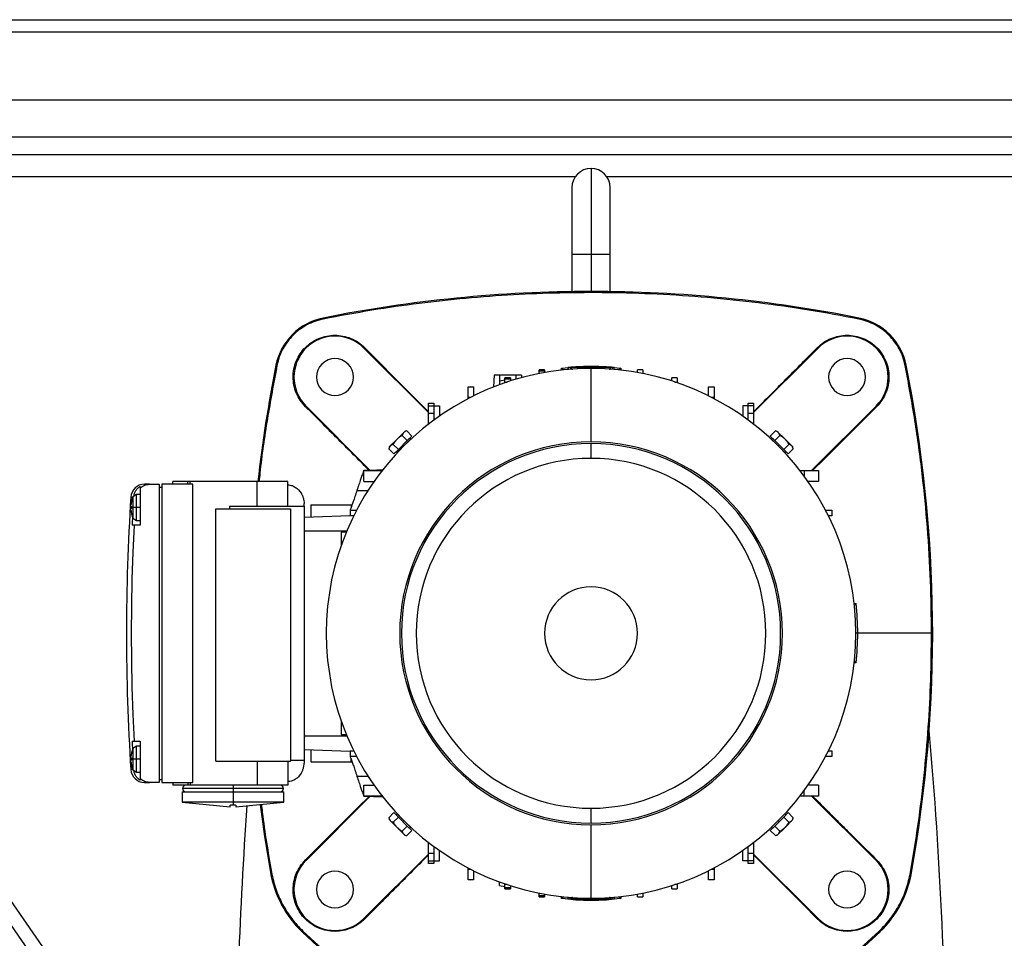
# Model space of a CAD drawing. Units: millimetres. Extents: x -9065 to 13860, y -12905 to 12909.
# Drawn here: x -7899 to -7538, y -4957 to -4621 of the extents above; entities that cross this region are included whole.
import ezdxf

# ---------------------------------------------------------------- set-up
doc = ezdxf.new("R2010")
doc.units = ezdxf.units.MM

msp = doc.modelspace()

# ---------------------------------------------------------------- linework, layer by layer
at = {"color": 7, "linetype": 'Continuous', "lineweight": 25}
for p, q in [((-8035.3, -4620.64), (-7369.1, -4620.64)), ((-8037.14, -4625.04), (-7367.27, -4625.04)), ((-7240.02, -4650.04), (-8139.38, -4650.04)), ((-7235.02, -4663.64), (-8144.38, -4663.64)), ((-7250.7, -4670.04), (-8128.7, -4670.04)), ((-7689.7, -4675.04), (-7689.7, -4706.54)), ((-7695.45, -4678.04), (-8128.7, -4678.04)), ((-7850.32, -5017.04), (-8086.41, -4678.04)), ((-7250.7, -4678.04), (-7683.96, -4678.04)), ((-7854.43, -5019.89), (-8090.52, -4680.89)), ((-7696.7, -4682.04), (-7696.7, -4706.54)), ((-7682.7, -4706.54), (-7682.7, -4682.04)), ((-7696.7, -4706.54), (-7696.7, -4720.09)), ((-7689.7, -4706.54), (-7696.7, -4706.54)), ((-7689.7, -4706.54), (-7689.7, -4720.04)), ((-7682.7, -4706.54), (-7689.7, -4706.54)), ((-7682.7, -4720.09), (-7682.7, -4706.54)), ((-7787.74, -4729.74), (-7787.67, -4730.11)), ((-7591.67, -4729.74), (-7591.74, -4730.11)), ((-7772.79, -4740.74), (-7772.58, -4740.53)), ((-7749.2, -4764.32), (-7772.79, -4740.74)), ((-7606.62, -4740.74), (-7630.2, -4764.32)), ((-7606.62, -4740.74), (-7606.83, -4740.53)), ((-7805, -4747), (-7804.63, -4747.07)), ((-7700.58, -4748.81), (-7700.56, -4748.07)), ((-7698.12, -4747.75), (-7698.15, -4748.53)), ((-7698.12, -4747.75), (-7697.26, -4747.75)), ((-7697.26, -4747.75), (-7697.29, -4748.45)), ((-7697.26, -4747.75), (-7696.7, -4747.75)), ((-7696.7, -4747.75), (-7694.7, -4747.75)), ((-7696.7, -4748.39), (-7696.7, -4747.75)), ((-7696.7, -4748.39), (-7696.43, -4748.39)), ((-7696.7, -4748.41), (-7696.7, -4748.39)), ((-7694.7, -4747.75), (-7694.7, -4748.29)), ((-7694.7, -4747.75), (-7690.2, -4747.75)), ((-7690.2, -4747.75), (-7689.2, -4747.75)), ((-7690.2, -4747.75), (-7690.2, -4748.16)), ((-7689.7, -4747.47), (-7689.7, -4747.75)), ((-7689.7, -4775.04), (-7689.7, -4748.16)), ((-7689.2, -4747.75), (-7684.7, -4747.75)), ((-7689.2, -4747.75), (-7689.2, -4748.16)), ((-7684.7, -4747.75), (-7682.7, -4747.75)), ((-7684.7, -4748.29), (-7684.7, -4747.75)), ((-7682.98, -4748.39), (-7682.7, -4748.39)), ((-7682.7, -4747.75), (-7682.7, -4748.39)), ((-7682.68, -4748.41), (-7682.7, -4747.75)), ((-7682.7, -4747.75), (-7682.02, -4747.75)), ((-7682.7, -4748.39), (-7682.7, -4748.41)), ((-7682.02, -4747.75), (-7681.29, -4747.75)), ((-7682.02, -4747.75), (-7682, -4748.46)), ((-7681.26, -4748.53), (-7681.29, -4747.75)), ((-7678.85, -4748.07), (-7678.82, -4748.88)), ((-7574.77, -4747.07), (-7574.41, -4747)), ((-7725.2, -4750.61), (-7725.36, -4754.95)), ((-7723.2, -4750.61), (-7725.2, -4750.61)), ((-7717.2, -4750.61), (-7723.2, -4750.61)), ((-7723.2, -4750.61), (-7723.2, -4752.86)), ((-7719.2, -4751.61), (-7721.2, -4751.61)), ((-7721.2, -4751.62), (-7721.2, -4751.61)), ((-7721.2, -4751.62), (-7719.2, -4751.62)), ((-7721.2, -4752.13), (-7721.2, -4751.62)), ((-7719.2, -4751.61), (-7719.2, -4751.62)), ((-7719.2, -4751.62), (-7719.2, -4752.09)), ((-7715.2, -4750.61), (-7717.2, -4750.61)), ((-7717.2, -4750.61), (-7717.2, -4752.14)), ((-7715.2, -4750.61), (-7715.17, -4751.56)), ((-7708.7, -4748.67), (-7706.7, -4748.67)), ((-7708.7, -4749.18), (-7708.7, -4748.67)), ((-7706.7, -4748.67), (-7708.7, -4748.67)), ((-7708.7, -4748.67), (-7708.7, -4748.67)), ((-7706.7, -4749.18), (-7708.7, -4749.18)), ((-7708.7, -4750.04), (-7708.7, -4749.18)), ((-7706.7, -4748.67), (-7706.7, -4749.18)), ((-7706.7, -4748.67), (-7706.7, -4748.67)), ((-7706.7, -4749.18), (-7706.7, -4749.66)), ((-7670.7, -4748.67), (-7672.7, -4748.67)), ((-7672.7, -4749.66), (-7672.7, -4748.67)), ((-7670.7, -4748.67), (-7670.7, -4750.04)), ((-7658.2, -4751.61), (-7660.2, -4751.61)), ((-7660.2, -4752.76), (-7660.2, -4751.61)), ((-7658.2, -4751.61), (-7658.2, -4753.14)), ((-7734.7, -4754.89), (-7732.7, -4754.89)), ((-7734.7, -4754.91), (-7734.7, -4754.89)), ((-7733.73, -4754.91), (-7734.7, -4755.1)), ((-7734.7, -4754.91), (-7733.73, -4754.91)), ((-7734.7, -4755.1), (-7734.7, -4754.91)), ((-7734.7, -4758.71), (-7734.7, -4755.1)), ((-7732.7, -4754.89), (-7732.7, -4758.22)), ((-7721.2, -4752.47), (-7723.2, -4752.86)), ((-7723.2, -4752.86), (-7723.2, -4754.13)), ((-7719.45, -4752.13), (-7721.2, -4752.13)), ((-7721.2, -4753.14), (-7721.2, -4752.13)), ((-7721.2, -4753.14), (-7720.37, -4753.14)), ((-7721.2, -4753.42), (-7721.2, -4753.14)), ((-7719.2, -4752.09), (-7719.45, -4752.13)), ((-7719.2, -4752.09), (-7719.2, -4752.76)), ((-7659.04, -4753.14), (-7658.2, -4753.14)), ((-7658.2, -4753.14), (-7658.2, -4753.42)), ((-7646.7, -4754.89), (-7644.7, -4754.89)), ((-7646.7, -4758.22), (-7646.7, -4754.89)), ((-7644.7, -4754.89), (-7644.7, -4758.71)), ((-7734.7, -4758.71), (-7733.67, -4758.71)), ((-7734.7, -4759.24), (-7734.7, -4758.71)), ((-7645.73, -4758.71), (-7644.7, -4758.71)), ((-7644.7, -4758.71), (-7644.7, -4759.24)), ((-7794, -4761.95), (-7794.21, -4762.16)), ((-7794, -4761.95), (-7770.5, -4785.45)), ((-7749.2, -4760.87), (-7747.2, -4760.87)), ((-7749.2, -4761.87), (-7749.2, -4760.87)), ((-7749.2, -4761.87), (-7747.2, -4761.87)), ((-7749.2, -4764.51), (-7749.2, -4761.87)), ((-7747.2, -4760.87), (-7747.2, -4761.87)), ((-7747.2, -4761.87), (-7747.2, -4764.51)), ((-7747.2, -4761.87), (-7745.2, -4761.87)), ((-7745.2, -4761.87), (-7745.2, -4765.63)), ((-7634.2, -4761.87), (-7634.2, -4765.63)), ((-7632.2, -4761.87), (-7634.2, -4761.87)), ((-7632.2, -4760.87), (-7630.2, -4760.87)), ((-7632.2, -4761.87), (-7632.2, -4760.87)), ((-7630.2, -4761.87), (-7632.2, -4761.87)), ((-7632.2, -4764.51), (-7632.2, -4761.87)), ((-7630.2, -4760.87), (-7630.2, -4761.87)), ((-7630.2, -4761.87), (-7630.2, -4764.51)), ((-7608.99, -4785.54), (-7585.41, -4761.95)), ((-7585.41, -4761.95), (-7585.2, -4762.16)), ((-7749.2, -4764.51), (-7747.2, -4764.51)), ((-7749.2, -4768.58), (-7749.2, -4764.51)), ((-7747.2, -4764.51), (-7747.2, -4767.07)), ((-7632.2, -4764.51), (-7630.2, -4764.51)), ((-7632.2, -4767.07), (-7632.2, -4764.51)), ((-7630.2, -4764.51), (-7630.2, -4768.58)), ((-7757.85, -4771.23), (-7760.68, -4774.06)), ((-7758.8, -4772.68), (-7756.93, -4774.54)), ((-7757.16, -4771.04), (-7757.85, -4771.23)), ((-7755.29, -4772.91), (-7757.16, -4771.04)), ((-7756.93, -4774.54), (-7755.29, -4772.91)), ((-7624.11, -4772.91), (-7622.24, -4771.04)), ((-7624.11, -4772.91), (-7622.48, -4774.54)), ((-7622.48, -4774.54), (-7620.61, -4772.68)), ((-7621.55, -4771.23), (-7622.24, -4771.04)), ((-7618.72, -4774.06), (-7621.55, -4771.23)), ((-7763.51, -4776.89), (-7763.7, -4777.58)), ((-7760.68, -4774.06), (-7763.51, -4776.89)), ((-7760.2, -4777.81), (-7762.06, -4775.94)), ((-7758.21, -4776.53), (-7760.65, -4778.97)), ((-7760.2, -4777.81), (-7756.93, -4774.54)), ((-7758.56, -4776.18), (-7758.21, -4776.53)), ((-7755.77, -4774.09), (-7758.21, -4776.53)), ((-7755.77, -4774.09), (-7756.12, -4773.74)), ((-7689.7, -4781.06), (-7689.7, -4775.66)), ((-7623.29, -4773.74), (-7623.64, -4774.09)), ((-7621.2, -4776.53), (-7623.64, -4774.09)), ((-7622.48, -4774.54), (-7619.21, -4777.81)), ((-7620.85, -4776.18), (-7621.2, -4776.53)), ((-7618.76, -4778.97), (-7621.2, -4776.53)), ((-7617.34, -4775.94), (-7619.21, -4777.81)), ((-7615.9, -4776.89), (-7618.72, -4774.06)), ((-7615.71, -4777.58), (-7615.9, -4776.89)), ((-7761.83, -4779.45), (-7763.7, -4777.58)), ((-7761.83, -4779.45), (-7760.2, -4777.81)), ((-7761, -4778.62), (-7760.65, -4778.97)), ((-7619.21, -4777.81), (-7617.58, -4779.45)), ((-7618.76, -4778.97), (-7618.41, -4778.62)), ((-7617.58, -4779.45), (-7615.71, -4777.58)), ((-7772.87, -4785.54), (-7765.74, -4785.29)), ((-7768.11, -4785.37), (-7772.87, -4785.54)), ((-7772.87, -4789.54), (-7772.87, -4785.54)), ((-7772.87, -4785.54), (-7766.16, -4785.54)), ((-7765.97, -4785.3), (-7768.11, -4785.37)), ((-7613.25, -4785.54), (-7611.78, -4785.54)), ((-7611.78, -4785.54), (-7611.78, -4787.47)), ((-7611.78, -4785.54), (-7606.53, -4785.54)), ((-7606.53, -4785.54), (-7606.53, -4789.54)), ((-7851.24, -4790.54), (-7853.12, -4790.54)), ((-7851.24, -4790.54), (-7849.7, -4790.54)), ((-7849.7, -4790.54), (-7847.7, -4790.54)), ((-7847.7, -4790.54), (-7847.7, -4899.54)), ((-7847.7, -4791.54), (-7846.7, -4791.54)), ((-7835.35, -4790.54), (-7846.7, -4790.54)), ((-7846.7, -4790.54), (-7846.7, -4899.54)), ((-7842.7, -4790.54), (-7842.7, -4789.54)), ((-7837.3, -4789.54), (-7842.7, -4789.54)), ((-7836.43, -4789.54), (-7837.3, -4789.54)), ((-7837.3, -4790.54), (-7837.3, -4789.54)), ((-7836.43, -4790.54), (-7836.43, -4789.54)), ((-7811.9, -4789.54), (-7836.43, -4789.54)), ((-7835.35, -4899.54), (-7835.35, -4790.54)), ((-7811.9, -4798.54), (-7811.9, -4789.54)), ((-7800.7, -4789.54), (-7811.9, -4789.54)), ((-7800.7, -4798.54), (-7800.7, -4789.54)), ((-7772.87, -4789.54), (-7769.11, -4789.54)), ((-7606.53, -4789.54), (-7610.3, -4789.54)), ((-7858.1, -4795.22), (-7857.42, -4795.22)), ((-7857.4, -4795.14), (-7857.81, -4796.78)), ((-7856.06, -4794.29), (-7857.4, -4795.14)), ((-7857.4, -4795.14), (-7857.4, -4799.04)), ((-7854.7, -4794.29), (-7856.06, -4794.29)), ((-7856.06, -4799.04), (-7856.06, -4794.29)), ((-7854.7, -4791.87), (-7854.7, -4805.54)), ((-7796.75, -4792.59), (-7795.77, -4793.83)), ((-7775.36, -4792.79), (-7771.29, -4792.79)), ((-7822.04, -4798.54), (-7822.04, -4799.57)), ((-7822.04, -4798.54), (-7794.7, -4798.54)), ((-7794.7, -4798.54), (-7794.7, -4891.54)), ((-7792.2, -4798.04), (-7792.2, -4802.45)), ((-7792.2, -4798.04), (-7777.47, -4798.04)), ((-7777.47, -4798.04), (-7777.13, -4798.04)), ((-7777.47, -4798.04), (-7777.47, -4798.97)), ((-7857.4, -4799.04), (-7857.81, -4799.04)), ((-7857.81, -4801.28), (-7857.81, -4801.29)), ((-7857.81, -4801.29), (-7857.4, -4802.94)), ((-7856.06, -4799.04), (-7857.4, -4799.04)), ((-7857.4, -4799.04), (-7857.4, -4802.94)), ((-7856.06, -4803.79), (-7856.06, -4799.04)), ((-7854.7, -4799.04), (-7856.06, -4799.04)), ((-7826.95, -4891.81), (-7826.95, -4799.57)), ((-7826.95, -4799.57), (-7799.7, -4799.57)), ((-7799.7, -4799.57), (-7799.7, -4891.81)), ((-7794.7, -4802.54), (-7777.85, -4801.95)), ((-7777.85, -4800.04), (-7777.85, -4802.04)), ((-7777.85, -4800.04), (-7775.5, -4800.04)), ((-7776.52, -4802.04), (-7777.85, -4802.04)), ((-7603.91, -4800.04), (-7601.55, -4800.04)), ((-7601.55, -4802.04), (-7602.89, -4802.04)), ((-7601.55, -4800.04), (-7601.55, -4802.04)), ((-7856.93, -4805.54), (-7857.64, -4805.54)), ((-7857.4, -4802.94), (-7856.06, -4803.79)), ((-7854.7, -4805.54), (-7856.93, -4805.54)), ((-7856.06, -4803.79), (-7854.7, -4803.79)), ((-7794.7, -4807.54), (-7779.03, -4807.54)), ((-7781.13, -4807.99), (-7781.13, -4813)), ((-7779.22, -4807.99), (-7781.13, -4807.99)), ((-7593.44, -4834.16), (-7592.74, -4834.18)), ((-7592.13, -4845.04), (-7592.82, -4845.04)), ((-7565.12, -4845.04), (-7592.13, -4845.04)), ((-7592.74, -4855.89), (-7593.52, -4855.91)), ((-7781.13, -4877.08), (-7781.13, -4882.08)), ((-7857.64, -4884.54), (-7856.93, -4884.54)), ((-7856.93, -4884.54), (-7854.7, -4884.54)), ((-7854.7, -4884.54), (-7854.7, -4898.2)), ((-7794.7, -4882.54), (-7779.03, -4882.54)), ((-7781.13, -4882.08), (-7779.22, -4882.08)), ((-7857.4, -4887.14), (-7857.81, -4888.78)), ((-7856.06, -4886.29), (-7857.4, -4887.14)), ((-7857.4, -4887.14), (-7857.4, -4891.04)), ((-7854.7, -4886.29), (-7856.06, -4886.29)), ((-7856.06, -4891.04), (-7856.06, -4886.29)), ((-7794.7, -4887.54), (-7777.85, -4888.12)), ((-7792.2, -4887.62), (-7792.2, -4892.04)), ((-7777.85, -4888.04), (-7777.85, -4890.04)), ((-7777.85, -4888.04), (-7776.52, -4888.04)), ((-7602.89, -4888.04), (-7601.55, -4888.04)), ((-7601.55, -4888.04), (-7601.55, -4890.04)), ((-7857.4, -4891.04), (-7857.81, -4891.04)), ((-7856.06, -4891.04), (-7857.4, -4891.04)), ((-7857.4, -4891.04), (-7857.4, -4894.94)), ((-7856.06, -4895.79), (-7856.06, -4891.04)), ((-7854.7, -4891.04), (-7856.06, -4891.04)), ((-7826.95, -4891.81), (-7799.7, -4891.81)), ((-7811.9, -4891.81), (-7811.9, -4900.54)), ((-7800.7, -4891.81), (-7800.7, -4900.54)), ((-7794.7, -4891.54), (-7799.7, -4891.54)), ((-7792.2, -4892.04), (-7777.47, -4892.04)), ((-7775.5, -4890.04), (-7777.85, -4890.04)), ((-7777.47, -4892.04), (-7777.47, -4891.1)), ((-7777.47, -4892.04), (-7777.13, -4892.04)), ((-7601.55, -4890.04), (-7603.91, -4890.04)), ((-7857.42, -4894.86), (-7858.1, -4894.86)), ((-7857.81, -4893.28), (-7857.81, -4893.29)), ((-7857.81, -4893.29), (-7857.4, -4894.94)), ((-7857.4, -4894.94), (-7856.06, -4895.79)), ((-7856.06, -4895.79), (-7854.7, -4895.79)), ((-7853.12, -4899.54), (-7851.24, -4899.54)), ((-7849.7, -4899.54), (-7851.24, -4899.54)), ((-7847.7, -4899.54), (-7849.7, -4899.54)), ((-7847.7, -4898.54), (-7846.7, -4898.54)), ((-7846.7, -4899.54), (-7835.35, -4899.54)), ((-7842.7, -4899.54), (-7842.7, -4900.54)), ((-7837.3, -4899.54), (-7837.3, -4900.54)), ((-7836.43, -4899.54), (-7836.43, -4900.54)), ((-7795.77, -4896.24), (-7796.75, -4897.49)), ((-7775.36, -4897.29), (-7771.29, -4897.29)), ((-7837.3, -4900.54), (-7842.7, -4900.54)), ((-7839.3, -4903.04), (-7839.3, -4906.79)), ((-7839.3, -4903.04), (-7820.7, -4903.04)), ((-7820.7, -4901.79), (-7839.2, -4901.79)), ((-7836.43, -4900.54), (-7837.3, -4900.54)), ((-7811.9, -4900.54), (-7836.43, -4900.54)), ((-7820.7, -4900.54), (-7820.7, -4901.79)), ((-7820.7, -4901.79), (-7820.7, -4903.04)), ((-7802.2, -4901.79), (-7820.7, -4901.79)), ((-7820.7, -4903.04), (-7820.7, -4906.79)), ((-7820.7, -4903.04), (-7802.1, -4903.04)), ((-7800.7, -4900.54), (-7811.9, -4900.54)), ((-7802.1, -4906.79), (-7802.1, -4903.04)), ((-7772.87, -4904.54), (-7772.87, -4900.54)), ((-7772.87, -4900.54), (-7769.11, -4900.54)), ((-7611.78, -4904.54), (-7611.78, -4902.6)), ((-7606.53, -4900.54), (-7610.3, -4900.54)), ((-7606.53, -4900.54), (-7606.53, -4904.54)), ((-7839.3, -4906.79), (-7821.7, -4908.44)), ((-7820.7, -4906.79), (-7839.3, -4906.79)), ((-7820.7, -4906.79), (-7820.7, -4907.79)), ((-7802.1, -4906.79), (-7820.7, -4906.79)), ((-7819.7, -4908.44), (-7802.1, -4906.79)), ((-7770.5, -4904.62), (-7794, -4928.12)), ((-7766.16, -4904.54), (-7772.87, -4904.54)), ((-7772.87, -4904.54), (-7768.11, -4904.7)), ((-7772.87, -4904.54), (-7765.75, -4904.79)), ((-7768.11, -4904.7), (-7765.97, -4904.78)), ((-7611.78, -4904.54), (-7613.25, -4904.54)), ((-7606.53, -4904.54), (-7611.78, -4904.54)), ((-7585.41, -4928.12), (-7608.99, -4904.54)), ((-7689.7, -4914.42), (-7689.7, -4909.01)), ((-7761.83, -4910.63), (-7763.7, -4912.5)), ((-7763.7, -4912.5), (-7763.51, -4913.19)), ((-7763.51, -4913.19), (-7760.68, -4916.02)), ((-7762.06, -4914.13), (-7760.2, -4912.26)), ((-7760.2, -4912.26), (-7761.83, -4910.63)), ((-7760.65, -4911.1), (-7761, -4911.46)), ((-7760.65, -4911.1), (-7758.21, -4913.54)), ((-7756.93, -4915.53), (-7760.2, -4912.26)), ((-7758.56, -4913.89), (-7758.21, -4913.54)), ((-7758.21, -4913.54), (-7755.77, -4915.98)), ((-7623.64, -4915.98), (-7621.2, -4913.54)), ((-7619.21, -4912.26), (-7622.48, -4915.53)), ((-7621.2, -4913.54), (-7618.76, -4911.1)), ((-7620.85, -4913.89), (-7621.2, -4913.54)), ((-7617.58, -4910.63), (-7619.21, -4912.26)), ((-7619.21, -4912.26), (-7617.34, -4914.13)), ((-7618.41, -4911.46), (-7618.76, -4911.1)), ((-7618.72, -4916.02), (-7615.9, -4913.19)), ((-7617.58, -4910.63), (-7615.71, -4912.5)), ((-7615.9, -4913.19), (-7615.71, -4912.5)), ((-7760.68, -4916.02), (-7757.85, -4918.84)), ((-7756.93, -4915.53), (-7758.8, -4917.4)), ((-7755.29, -4917.16), (-7757.16, -4919.03)), ((-7755.29, -4917.16), (-7756.93, -4915.53)), ((-7756.12, -4916.33), (-7755.77, -4915.98)), ((-7689.7, -4941.92), (-7689.7, -4915.04)), ((-7622.48, -4915.53), (-7624.11, -4917.16)), ((-7624.11, -4917.16), (-7622.24, -4919.03)), ((-7623.64, -4915.98), (-7623.29, -4916.33)), ((-7620.61, -4917.4), (-7622.48, -4915.53)), ((-7621.55, -4918.84), (-7618.72, -4916.02)), ((-7757.85, -4918.84), (-7757.16, -4919.03)), ((-7622.24, -4919.03), (-7621.55, -4918.84)), ((-7749.2, -4925.56), (-7749.2, -4921.49)), ((-7747.2, -4923.01), (-7747.2, -4925.56)), ((-7745.2, -4928.21), (-7745.2, -4924.44)), ((-7634.2, -4928.21), (-7634.2, -4924.44)), ((-7632.2, -4925.56), (-7632.2, -4923.01)), ((-7630.2, -4921.49), (-7630.2, -4925.56)), ((-7794, -4928.12), (-7794.21, -4927.91)), ((-7772.79, -4949.33), (-7749.2, -4925.75)), ((-7747.2, -4925.56), (-7749.2, -4925.56)), ((-7749.2, -4928.21), (-7749.2, -4925.56)), ((-7749.2, -4928.21), (-7747.2, -4928.21)), ((-7749.2, -4929.21), (-7749.2, -4928.21)), ((-7747.2, -4925.56), (-7747.2, -4928.21)), ((-7747.2, -4928.21), (-7745.2, -4928.21)), ((-7747.2, -4928.21), (-7747.2, -4929.21)), ((-7632.2, -4928.21), (-7634.2, -4928.21)), ((-7630.2, -4925.56), (-7632.2, -4925.56)), ((-7632.2, -4928.21), (-7632.2, -4925.56)), ((-7630.2, -4928.21), (-7632.2, -4928.21)), ((-7632.2, -4929.21), (-7632.2, -4928.21)), ((-7630.2, -4925.56), (-7630.2, -4928.21)), ((-7630.2, -4925.75), (-7606.62, -4949.33)), ((-7630.2, -4928.21), (-7630.2, -4929.21)), ((-7585.41, -4928.12), (-7585.2, -4927.91)), ((-7747.2, -4929.21), (-7749.2, -4929.21)), ((-7734.7, -4931.36), (-7734.7, -4930.83)), ((-7733.67, -4931.36), (-7734.7, -4931.36)), ((-7734.7, -4934.97), (-7734.7, -4931.36)), ((-7732.7, -4931.85), (-7732.7, -4935.19)), ((-7646.7, -4935.19), (-7646.7, -4931.85)), ((-7644.7, -4931.36), (-7645.73, -4931.36)), ((-7644.7, -4930.83), (-7644.7, -4931.36)), ((-7644.7, -4931.36), (-7644.7, -4935.19)), ((-7630.2, -4929.21), (-7632.2, -4929.21)), ((-7807, -4932.5), (-7806.62, -4932.43)), ((-7734.7, -4934.97), (-7733.73, -4935.16)), ((-7734.7, -4935.16), (-7734.7, -4934.97)), ((-7733.73, -4935.16), (-7734.7, -4935.16)), ((-7734.7, -4935.19), (-7734.7, -4935.16)), ((-7732.7, -4935.19), (-7734.7, -4935.19)), ((-7644.7, -4935.19), (-7646.7, -4935.19)), ((-7572.41, -4932.5), (-7572.79, -4932.43)), ((-7723.2, -4937.21), (-7723.2, -4935.94)), ((-7723.2, -4937.21), (-7721.2, -4937.6)), ((-7721.2, -4936.94), (-7721.2, -4936.65)), ((-7720.37, -4936.94), (-7721.2, -4936.94)), ((-7721.2, -4937.94), (-7721.2, -4936.94)), ((-7721.2, -4937.94), (-7719.45, -4937.94)), ((-7721.2, -4938.46), (-7721.2, -4937.94)), ((-7721.2, -4938.46), (-7719.2, -4938.46)), ((-7719.2, -4938.46), (-7721.2, -4938.46)), ((-7721.2, -4938.46), (-7721.2, -4938.46)), ((-7719.45, -4937.94), (-7719.2, -4937.99)), ((-7719.2, -4937.32), (-7719.2, -4937.99)), ((-7719.2, -4937.99), (-7719.2, -4938.46)), ((-7719.2, -4938.46), (-7719.2, -4938.46)), ((-7660.2, -4938.46), (-7660.2, -4937.32)), ((-7660.2, -4938.46), (-7658.2, -4938.46)), ((-7658.2, -4936.94), (-7659.04, -4936.94)), ((-7658.2, -4936.65), (-7658.2, -4936.94)), ((-7658.2, -4936.94), (-7658.2, -4938.46)), ((-7708.7, -4940.89), (-7708.7, -4940.04)), ((-7708.7, -4940.89), (-7706.7, -4940.89)), ((-7708.7, -4941.4), (-7708.7, -4940.89)), ((-7706.7, -4941.4), (-7708.7, -4941.4)), ((-7708.7, -4941.41), (-7708.7, -4941.4)), ((-7708.7, -4941.41), (-7706.7, -4941.41)), ((-7706.7, -4940.41), (-7706.7, -4940.89)), ((-7706.7, -4940.89), (-7706.7, -4941.4)), ((-7706.7, -4941.4), (-7706.7, -4941.41)), ((-7700.56, -4942), (-7700.58, -4941.19)), ((-7698.25, -4941.54), (-7698.22, -4942.32)), ((-7697.39, -4942.32), (-7698.22, -4942.32)), ((-7697.41, -4941.61), (-7697.39, -4942.32)), ((-7696.7, -4942.32), (-7697.39, -4942.32)), ((-7696.73, -4941.66), (-7696.7, -4942.32)), ((-7696.7, -4941.68), (-7696.7, -4941.66)), ((-7696.43, -4941.68), (-7696.7, -4941.68)), ((-7696.7, -4942.32), (-7696.7, -4941.68)), ((-7694.7, -4942.32), (-7696.7, -4942.32)), ((-7694.7, -4941.79), (-7694.7, -4942.32)), ((-7694.7, -4942.32), (-7690.2, -4942.32)), ((-7690.2, -4942.32), (-7690.2, -4941.92)), ((-7690.2, -4942.32), (-7689.2, -4942.32)), ((-7689.7, -4942.61), (-7689.7, -4942.32)), ((-7689.2, -4942.32), (-7689.2, -4941.92)), ((-7689.2, -4942.32), (-7684.7, -4942.32)), ((-7684.7, -4942.32), (-7684.7, -4941.79)), ((-7682.7, -4942.32), (-7684.7, -4942.32)), ((-7682.7, -4941.68), (-7682.98, -4941.68)), ((-7682.7, -4941.66), (-7682.7, -4941.68)), ((-7682.7, -4941.68), (-7682.7, -4942.32)), ((-7682.14, -4942.32), (-7682.7, -4942.32)), ((-7682.12, -4941.62), (-7682.14, -4942.32)), ((-7681.18, -4942.32), (-7682.14, -4942.32)), ((-7681.18, -4942.32), (-7681.15, -4941.54)), ((-7678.83, -4941.26), (-7678.85, -4942)), ((-7672.7, -4941.41), (-7672.7, -4940.41)), ((-7672.7, -4941.41), (-7670.7, -4941.41)), ((-7670.7, -4940.04), (-7670.7, -4941.41)), ((-7772.79, -4949.33), (-7772.58, -4949.54)), ((-7606.62, -4949.33), (-7606.83, -4949.54)), ((-7795.44, -4954.24), (-7795.18, -4953.97)), ((-7583.97, -4954.24), (-7584.23, -4953.97))]:
    msp.add_line(p, q, dxfattribs=at)
at = {"color": 7, "linetype": 'Continuous', "lineweight": 25, "flags": 128}
for points in [[(-7772.58, -4740.53), (-7767.03, -4746.1), (-7762.06, -4751.09), (-7757.59, -4755.58), (-7753.54, -4759.64), (-7749.2, -4763.99)], [(-7700.56, -4748.07), (-7699.21, -4747.93), (-7698.12, -4747.83)], [(-7681.29, -4747.83), (-7680.2, -4747.93), (-7678.85, -4748.07)], [(-7585.2, -4762.16), (-7590.77, -4767.71), (-7595.76, -4772.68), (-7600.25, -4777.15), (-7604.31, -4781.2), (-7608.66, -4785.54)], [(-7856.93, -4805.54), (-7857.38, -4815.41), (-7857.7, -4825.28), (-7857.89, -4835.16), (-7857.95, -4845.04), (-7857.89, -4854.92), (-7857.7, -4864.79), (-7857.38, -4874.67), (-7856.93, -4884.54)], [(-7794.21, -4927.91), (-7788.64, -4922.36), (-7783.65, -4917.39), (-7779.16, -4912.92), (-7775.1, -4908.87), (-7770.82, -4904.61)], [(-7810.77, -4907.6), (-7809.15, -4919.34), (-7807, -4932.5)], [(-7606.83, -4949.54), (-7612.38, -4943.97), (-7617.35, -4938.98), (-7621.82, -4934.49), (-7625.87, -4930.43), (-7630.2, -4926.08)], [(-7698.23, -4942.24), (-7699.21, -4942.14), (-7700.56, -4942)], [(-7678.85, -4942), (-7680.2, -4942.14), (-7681.18, -4942.24)]]:
    msp.add_lwpolyline(points, dxfattribs=at)
at = {"color": 7, "linetype": 'Continuous', "lineweight": 25}
for centre, radius, start, end in [((-7689.7, -4682.04), 7, 90, 180), ((-7689.7, -4682.04), 7, 0, 90), ((-7689.7, -5220.04), 500, 90, 101.3073), ((-7689.7, -5220.04), 500, 78.6927, 90), ((-7783.43, -4751.31), 22, 101.3073, 168.6927), ((-7595.98, -4751.31), 22, 11.3073, 78.6927), ((-7783.4, -4751.34), 15, 45, 225), ((-7596.01, -4751.34), 15, 315, 135), ((-7783.4, -4751.34), 6.75, 315, 135), ((-7596.01, -4751.34), 6.75, 45, 225), ((-7314.7, -4845.04), 500, 168.6927, 173.627), ((-7783.4, -4751.34), 6.75, 135, 315), ((-7689.7, -4845.04), 96.88, 90, 270), ((-7689.7, -4845.04), 97.57, 90, 94.384), ((-7689.7, -4845.04), 97.57, 85.616, 90), ((-7689.7, -4845.04), 96.88, 270, 90), ((-7596.01, -4751.34), 6.75, 225, 45), ((-8064.7, -4845.04), 500, 349.926, 11.3073), ((-7689.7, -4845.04), 70, 90, 270), ((-7689.7, -4845.04), 69.38, 90, 270), ((-7689.7, -4845.04), 70, 270, 90), ((-7689.7, -4845.04), 69.38, 270, 90), ((-7689.7, -4845.04), 63.97, 90, 270), ((-7689.7, -4845.04), 63.97, 270, 90), ((-7853.12, -4795.54), 5, 90, 176.3237), ((-7082.7, -4845.04), 777, 176.32372, 183.67628), ((-7082.7, -4845.04), 775.94, 176.86445, 177.08205), ((-7689.7, -4845.04), 17, 90, 270), ((-7689.7, -4845.04), 17, 270, 90), ((-7689.7, -4845.04), 97.57, 0, 6.3877), ((-7689.7, -4845.04), 97.57, 353.6123, 0), ((-9159.7, -5022.04), 1600, 0, 5.07206), ((-7082.7, -4845.04), 775.94, 182.91795, 183.13555), ((-7853.12, -4894.54), 5, 183.6763, 270), ((-7837.95, -4901.79), 1.25, 90, 180), ((-7837.95, -4901.79), 1.25, 180, 270), ((-7803.45, -4901.79), 1.25, 0, 90), ((-7803.45, -4901.79), 1.25, 270, 0), ((-6219.7, -5022.04), 1600, 175.91511, 180), ((-7783.4, -4938.73), 15, 135, 315), ((-7596.01, -4938.73), 15, 225, 45), ((-7783.4, -4938.73), 6.75, 45, 225), ((-7596.01, -4938.73), 6.75, 315, 135), ((-7767.61, -4925.5), 40, 190.074, 225.9244), ((-7783.4, -4938.73), 6.75, 225, 45), ((-7596.01, -4938.73), 6.75, 135, 315), ((-7611.8, -4925.5), 40, 314.0756, 349.926), ((-7689.7, -4845.04), 97.57, 265.616, 270), ((-7689.7, -4845.04), 97.57, 270, 274.384), ((-7689.7, -4845.04), 152, 225.9244, 314.0756), ((-7689.7, -4845.04), 151.63, 225.9244, 314.0756)]:
    msp.add_arc(centre, radius, start, end, dxfattribs=at)
for centre, major_axis, start_param, end_param in [((-7921.91, -4836.93), (278.96, -9.74), 0.669092, 0.673876), ((-7457.5, -4836.93), (278.96, 9.74), 2.467717, 2.472501), ((-7681.59, -4612.83), (9.74, 278.96), 3.810684, 3.815468), ((-7681.59, -5077.24), (-9.74, 278.96), 5.60931, 5.614094), ((-7921.91, -4853.15), (278.96, 9.74), 5.60931, 5.614094), ((-7457.5, -4853.15), (278.96, -9.74), 3.810684, 3.815468)]:
    msp.add_ellipse(centre, major_axis=major_axis, ratio=0.554177, start_param=start_param, end_param=end_param, dxfattribs=at)
for points, knots in [([(-7591.74, -4730.11), (-7597.81, -4728.97), (-7610, -4726.67), (-7628.45, -4724.1), (-7646.99, -4722.16), (-7665.3, -4720.94), (-7683.34, -4720.39), (-7700.86, -4720.48), (-7718.28, -4721.17), (-7735.45, -4722.44), (-7752.72, -4724.34), (-7770.11, -4726.8), (-7781.74, -4728.99), (-7787.67, -4730.11)], [0, 0, 0, 0, 0.093969, 0.1887, 0.283414, 0.377479, 0.467796, 0.55794, 0.643958, 0.732907, 0.819844, 0.908305, 1, 1, 1, 1]), ([(-7787.67, -4730.11), (-7788.71, -4730.36), (-7790.79, -4730.87), (-7793.71, -4732.2), (-7796.39, -4733.9), (-7798.78, -4735.96), (-7800.84, -4738.35), (-7802.54, -4741.03), (-7803.87, -4743.95), (-7804.38, -4746.03), (-7804.63, -4747.07)], [0, 0, 0, 0, 0.126381, 0.252709, 0.376436, 0.500007, 0.623508, 0.747292, 0.873586, 1, 1, 1, 1]), ([(-7574.77, -4747.07), (-7575.03, -4746.03), (-7575.53, -4743.95), (-7576.87, -4741.03), (-7578.57, -4738.35), (-7580.63, -4735.96), (-7583.02, -4733.9), (-7585.7, -4732.2), (-7588.61, -4730.87), (-7590.7, -4730.36), (-7591.74, -4730.11)], [0, 0, 0, 0, 0.126381, 0.252709, 0.376436, 0.500007, 0.623508, 0.747292, 0.873586, 1, 1, 1, 1]), ([(-7794.21, -4762.16), (-7794.88, -4761.41), (-7796.23, -4759.9), (-7797.63, -4757.21), (-7798.51, -4754.33), (-7798.81, -4751.35), (-7798.52, -4748.34), (-7797.64, -4745.44), (-7796.21, -4742.77), (-7794.31, -4740.45), (-7791.98, -4738.54), (-7789.32, -4737.11), (-7786.41, -4736.22), (-7783.42, -4735.94), (-7780.43, -4736.23), (-7777.55, -4737.1), (-7774.84, -4738.51), (-7773.33, -4739.86), (-7772.58, -4740.53)], [0, 0, 0, 0, 0.062679, 0.126092, 0.187747, 0.24989, 0.312048, 0.375378, 0.437717, 0.500001, 0.561491, 0.624624, 0.687481, 0.750117, 0.811084, 0.873912, 0.937329, 1, 1, 1, 1]), ([(-7606.83, -4740.53), (-7606.08, -4739.86), (-7604.57, -4738.51), (-7601.88, -4737.11), (-7599, -4736.23), (-7596.02, -4735.93), (-7593.01, -4736.22), (-7590.11, -4737.1), (-7587.44, -4738.53), (-7585.12, -4740.43), (-7583.2, -4742.76), (-7581.78, -4745.42), (-7580.89, -4748.33), (-7580.6, -4751.32), (-7580.89, -4754.31), (-7581.77, -4757.19), (-7583.18, -4759.9), (-7584.53, -4761.41), (-7585.2, -4762.16)], [0, 0, 0, 0, 0.062679, 0.126092, 0.187747, 0.24989, 0.312048, 0.375378, 0.437717, 0.500001, 0.561491, 0.624624, 0.687481, 0.750117, 0.811084, 0.873912, 0.937329, 1, 1, 1, 1]), ([(-7630.2, -4763.99), (-7629.36, -4763.14), (-7626.76, -4760.54), (-7622.63, -4756.39), (-7617.62, -4751.36), (-7612.42, -4746.14), (-7608.76, -4742.47), (-7606.83, -4740.53)], [0, 0, 0, 0, 0.108764, 0.332813, 0.53079, 0.751761, 1, 1, 1, 1]), ([(-7804.63, -4747.07), (-7805.84, -4753.57), (-7808.25, -4766.64), (-7810.33, -4780.83), (-7811.06, -4788.51), (-7811.15, -4789.54)], [0, 0, 0, 0, 0.461271, 0.928068, 1, 1, 1, 1]), ([(-7565.12, -4845.04), (-7565.19, -4838.69), (-7565.34, -4825.78), (-7566.5, -4806.34), (-7568.4, -4786.74), (-7571.06, -4766.96), (-7573.52, -4753.79), (-7574.77, -4747.07)], [0, 0, 0, 0, 0.193176, 0.392712, 0.592302, 0.792145, 1, 1, 1, 1]), ([(-7770.82, -4785.46), (-7771.65, -4784.64), (-7774.23, -4782.07), (-7778.35, -4777.96), (-7783.38, -4772.95), (-7788.6, -4767.75), (-7792.27, -4764.09), (-7794.21, -4762.16)], [0, 0, 0, 0, 0.106021, 0.330759, 0.529346, 0.750997, 1, 1, 1, 1]), ([(-7758.8, -4772.68), (-7759.19, -4772.91), (-7759.87, -4773.3), (-7760.44, -4773.83), (-7760.68, -4774.06)], [0, 0, 0, 0, 0.581991, 1, 1, 1, 1]), ([(-7757.16, -4771.04), (-7757.4, -4771.12), (-7757.85, -4771.27), (-7758.46, -4771.76), (-7758.67, -4772.32), (-7758.8, -4772.68)], [0, 0, 0, 0, 0.295639, 0.555288, 1, 1, 1, 1]), ([(-7620.61, -4772.68), (-7620.69, -4772.44), (-7620.84, -4771.99), (-7621.33, -4771.37), (-7621.89, -4771.17), (-7622.24, -4771.04)], [0, 0, 0, 0, 0.295639, 0.555288, 1, 1, 1, 1]), ([(-7618.72, -4774.06), (-7619.04, -4773.78), (-7619.62, -4773.25), (-7620.3, -4772.86), (-7620.61, -4772.68)], [0, 0, 0, 0, 0.535207, 1, 1, 1, 1]), ([(-7762.06, -4775.94), (-7762.3, -4776.02), (-7762.75, -4776.17), (-7763.37, -4776.67), (-7763.57, -4777.22), (-7763.7, -4777.58)], [0, 0, 0, 0, 0.295639, 0.555288, 1, 1, 1, 1]), ([(-7760.68, -4774.06), (-7760.96, -4774.37), (-7761.49, -4774.95), (-7761.88, -4775.63), (-7762.06, -4775.94)], [0, 0, 0, 0, 0.535207, 1, 1, 1, 1]), ([(-7617.34, -4775.94), (-7617.57, -4775.55), (-7617.97, -4774.87), (-7618.5, -4774.3), (-7618.72, -4774.06)], [0, 0, 0, 0, 0.581991, 1, 1, 1, 1]), ([(-7615.71, -4777.58), (-7615.79, -4777.34), (-7615.94, -4776.89), (-7616.43, -4776.28), (-7616.99, -4776.07), (-7617.34, -4775.94)], [0, 0, 0, 0, 0.295639, 0.555288, 1, 1, 1, 1]), ([(-7772.87, -4785.54), (-7772.91, -4785.62), (-7772.97, -4785.8), (-7773.43, -4787.06), (-7774.01, -4788.71), (-7774.63, -4790.5), (-7775.12, -4792.02), (-7775.36, -4792.79)], [0, 0, 0, 0, 0.243641, 0.493701, 0.660678, 0.827821, 1, 1, 1, 1]), ([(-7856.99, -4794.87), (-7856.95, -4794.62), (-7856.87, -4793.99), (-7856.43, -4793.03), (-7855.72, -4792.04), (-7855.05, -4791.55), (-7854.7, -4791.3)], [0, 0, 0, 0, 0.172048, 0.435551, 0.711529, 1, 1, 1, 1]), ([(-7854.7, -4791.87), (-7854.19, -4791.48), (-7853.15, -4790.72), (-7851.88, -4790.6), (-7851.24, -4790.54)], [0, 0, 0, 0, 0.49952, 1, 1, 1, 1]), ([(-7854.7, -4791.3), (-7854.7, -4791.37), (-7854.7, -4791.52), (-7854.7, -4791.75), (-7854.7, -4791.87)], [0, 0, 0, 0, 0.521375, 1, 1, 1, 1]), ([(-7800.7, -4790.73), (-7800.16, -4790.8), (-7799.15, -4790.92), (-7797.82, -4791.65), (-7797.11, -4792.27), (-7796.75, -4792.59)], [0, 0, 0, 0, 0.36767, 0.679647, 1, 1, 1, 1]), ([(-7795.77, -4793.83), (-7795.77, -4793.83), (-7795.77, -4793.83), (-7795.76, -4793.83), (-7795.71, -4793.91), (-7795.59, -4794.12), (-7795.29, -4794.69), (-7794.95, -4795.59), (-7794.73, -4796.67), (-7794.71, -4797.24), (-7794.7, -4797.54)], [0, 0, 0, 0, 0.000008, 0.000166, 0.001761, 0.046209, 0.124077, 0.357118, 0.662134, 1, 1, 1, 1]), ([(-7775.36, -4792.79), (-7775.61, -4793.55), (-7776.1, -4795.07), (-7776.72, -4796.87), (-7777.3, -4798.52), (-7777.76, -4799.78), (-7777.82, -4799.95), (-7777.85, -4800.04)], [0, 0, 0, 0, 0.172032, 0.339506, 0.506296, 0.756468, 1, 1, 1, 1]), ([(-7857.81, -4796.79), (-7857.85, -4796.97), (-7857.95, -4797.38), (-7858.1, -4797.98), (-7858.19, -4798.42), (-7858.23, -4798.62)], [0, 0, 0, 0, 0.293189, 0.667999, 1, 1, 1, 1]), ([(-7858.23, -4798.62), (-7858.19, -4798.62), (-7858.1, -4798.62), (-7857.95, -4798.62), (-7857.85, -4798.62), (-7857.81, -4798.62)], [0, 0, 0, 0, 0.332001, 0.706811, 1, 1, 1, 1]), ([(-7857.81, -4796.78), (-7857.81, -4796.78), (-7857.82, -4796.78), (-7857.81, -4796.79), (-7857.81, -4796.79)], [0, 0, 0, 0, 0.1193425, 1, 1, 1, 1]), ([(-7857.81, -4798.62), (-7857.81, -4798.7), (-7857.81, -4798.84), (-7857.81, -4798.98), (-7857.81, -4799.04)], [0, 0, 0, 0, 0.561941, 1, 1, 1, 1]), ([(-7794.7, -4798.54), (-7794.7, -4798.49), (-7794.7, -4798.4), (-7794.7, -4797.83), (-7794.7, -4797.54)], [0, 0, 0, 0, 0.492808, 1, 1, 1, 1]), ([(-7858.23, -4799.45), (-7858.19, -4799.66), (-7858.1, -4800.09), (-7857.95, -4800.7), (-7857.85, -4801.1), (-7857.81, -4801.28)], [0, 0, 0, 0, 0.332001, 0.706811, 1, 1, 1, 1]), ([(-7857.81, -4799.45), (-7857.85, -4799.45), (-7857.95, -4799.45), (-7858.1, -4799.45), (-7858.19, -4799.45), (-7858.23, -4799.45)], [0, 0, 0, 0, 0.293189, 0.667999, 1, 1, 1, 1]), ([(-7857.81, -4799.04), (-7857.81, -4799.11), (-7857.81, -4799.25), (-7857.81, -4799.39), (-7857.81, -4799.45)], [0, 0, 0, 0, 0.55789, 1, 1, 1, 1]), ([(-7572.79, -4932.43), (-7571.81, -4926.56), (-7569.86, -4914.81), (-7567.73, -4897.09), (-7566.21, -4879.46), (-7565.29, -4862.11), (-7565.18, -4850.67), (-7565.12, -4845.04)], [0, 0, 0, 0, 0.203156, 0.406993, 0.609164, 0.807683, 1, 1, 1, 1]), ([(-7857.81, -4888.79), (-7857.85, -4888.97), (-7857.95, -4889.38), (-7858.1, -4889.98), (-7858.19, -4890.42), (-7858.23, -4890.62)], [0, 0, 0, 0, 0.293189, 0.667999, 1, 1, 1, 1]), ([(-7857.81, -4888.78), (-7857.81, -4888.78), (-7857.82, -4888.78), (-7857.81, -4888.79), (-7857.81, -4888.79)], [0, 0, 0, 0, 0.119342, 1, 1, 1, 1]), ([(-7858.23, -4890.62), (-7858.19, -4890.62), (-7858.1, -4890.62), (-7857.95, -4890.62), (-7857.85, -4890.62), (-7857.81, -4890.62)], [0, 0, 0, 0, 0.332001, 0.706811, 1, 1, 1, 1]), ([(-7858.23, -4891.45), (-7858.19, -4891.66), (-7858.1, -4892.09), (-7857.95, -4892.7), (-7857.85, -4893.1), (-7857.81, -4893.28)], [0, 0, 0, 0, 0.3320007, 0.7068106, 1, 1, 1, 1]), ([(-7857.81, -4891.45), (-7857.85, -4891.45), (-7857.95, -4891.45), (-7858.1, -4891.45), (-7858.19, -4891.45), (-7858.23, -4891.45)], [0, 0, 0, 0, 0.2931894, 0.6679993, 1, 1, 1, 1]), ([(-7857.81, -4890.62), (-7857.81, -4890.7), (-7857.81, -4890.84), (-7857.81, -4890.98), (-7857.81, -4891.04)], [0, 0, 0, 0, 0.561941, 1, 1, 1, 1]), ([(-7857.81, -4891.04), (-7857.81, -4891.11), (-7857.81, -4891.25), (-7857.81, -4891.39), (-7857.81, -4891.45)], [0, 0, 0, 0, 0.5578896, 1, 1, 1, 1]), ([(-7794.7, -4891.54), (-7794.7, -4891.58), (-7794.7, -4891.68), (-7794.7, -4892.25), (-7794.7, -4892.54)], [0, 0, 0, 0, 0.505862, 1, 1, 1, 1]), ([(-7777.85, -4890.04), (-7777.82, -4890.12), (-7777.76, -4890.3), (-7777.3, -4891.56), (-7776.72, -4893.21), (-7776.1, -4895), (-7775.61, -4896.52), (-7775.36, -4897.29)], [0, 0, 0, 0, 0.243641, 0.493701, 0.660678, 0.827821, 1, 1, 1, 1]), ([(-7854.7, -4898.78), (-7855.05, -4898.53), (-7855.72, -4898.04), (-7856.43, -4897.04), (-7856.87, -4896.08), (-7856.95, -4895.45), (-7856.99, -4895.2)], [0, 0, 0, 0, 0.2884706, 0.5644487, 0.827952, 1, 1, 1, 1]), ([(-7795.77, -4896.24), (-7795.77, -4896.24), (-7795.77, -4896.24), (-7795.77, -4896.24), (-7795.77, -4896.24), (-7795.76, -4896.24), (-7795.76, -4896.24), (-7795.76, -4896.23), (-7795.74, -4896.2), (-7795.69, -4896.12), (-7795.58, -4895.93), (-7795.29, -4895.38), (-7794.95, -4894.49), (-7794.73, -4893.4), (-7794.71, -4892.84), (-7794.7, -4892.54)], [0, 0, 0, 0, 0.000008, 0.000022, 0.000062, 0.000178, 0.000556, 0.001861, 0.006402, 0.018754, 0.046344, 0.124019, 0.357167, 0.66217, 1, 1, 1, 1]), ([(-7851.24, -4899.54), (-7851.88, -4899.48), (-7853.15, -4899.36), (-7854.19, -4898.59), (-7854.7, -4898.2)], [0, 0, 0, 0, 0.500641, 1, 1, 1, 1]), ([(-7854.7, -4898.2), (-7854.7, -4898.32), (-7854.7, -4898.56), (-7854.7, -4898.7), (-7854.7, -4898.78)], [0, 0, 0, 0, 0.478625, 1, 1, 1, 1]), ([(-7796.75, -4897.49), (-7797.11, -4897.8), (-7797.82, -4898.42), (-7799.15, -4899.15), (-7800.16, -4899.28), (-7800.7, -4899.34)], [0, 0, 0, 0, 0.320309, 0.632271, 1, 1, 1, 1]), ([(-7775.36, -4897.29), (-7775.12, -4898.05), (-7774.63, -4899.57), (-7774.01, -4901.37), (-7773.43, -4903.02), (-7772.97, -4904.28), (-7772.91, -4904.45), (-7772.87, -4904.54)], [0, 0, 0, 0, 0.1720322, 0.3395064, 0.5062965, 0.7564678, 1, 1, 1, 1]), ([(-7608.66, -4904.54), (-7607.81, -4905.38), (-7605.21, -4907.98), (-7601.05, -4912.11), (-7596.03, -4917.12), (-7590.81, -4922.32), (-7587.14, -4925.98), (-7585.2, -4927.91)], [0, 0, 0, 0, 0.108764, 0.332813, 0.53079, 0.751761, 1, 1, 1, 1]), ([(-7821.7, -4907.87), (-7821.69, -4907.86), (-7821.66, -4907.84), (-7821.43, -4907.81), (-7821.1, -4907.79), (-7820.83, -4907.79), (-7820.7, -4907.79)], [0, 0, 0, 0, 0.252443, 0.499696, 0.750845, 1, 1, 1, 1]), ([(-7821.7, -4908.44), (-7821.7, -4908.44), (-7821.7, -4908.42), (-7821.7, -4908.31), (-7821.7, -4908.13), (-7821.7, -4907.98), (-7821.7, -4907.87)], [0, 0, 0, 0, 0.103605, 0.321711, 0.510896, 1, 1, 1, 1]), ([(-7820.7, -4907.79), (-7820.57, -4907.79), (-7820.31, -4907.79), (-7819.98, -4907.81), (-7819.75, -4907.84), (-7819.72, -4907.86), (-7819.7, -4907.87)], [0, 0, 0, 0, 0.249155, 0.500304, 0.747557, 1, 1, 1, 1]), ([(-7819.7, -4907.87), (-7819.7, -4907.98), (-7819.7, -4908.13), (-7819.7, -4908.31), (-7819.7, -4908.42), (-7819.7, -4908.44), (-7819.7, -4908.44)], [0, 0, 0, 0, 0.489104, 0.678289, 0.896395, 1, 1, 1, 1]), ([(-7810.32, -4907.56), (-7810.22, -4908.54), (-7809.33, -4916.87), (-7807.89, -4925.13), (-7806.62, -4932.43)], [0, 0, 0, 0, 0.116721, 1, 1, 1, 1]), ([(-7763.7, -4912.5), (-7763.62, -4912.73), (-7763.47, -4913.18), (-7762.98, -4913.8), (-7762.42, -4914), (-7762.06, -4914.13)], [0, 0, 0, 0, 0.295639, 0.555288, 1, 1, 1, 1]), ([(-7762.06, -4914.13), (-7761.83, -4914.52), (-7761.44, -4915.2), (-7760.91, -4915.78), (-7760.68, -4916.02)], [0, 0, 0, 0, 0.581991, 1, 1, 1, 1]), ([(-7618.72, -4916.02), (-7618.44, -4915.7), (-7617.92, -4915.12), (-7617.52, -4914.44), (-7617.34, -4914.13)], [0, 0, 0, 0, 0.535207, 1, 1, 1, 1]), ([(-7617.34, -4914.13), (-7617.1, -4914.05), (-7616.66, -4913.9), (-7616.04, -4913.41), (-7615.84, -4912.85), (-7615.71, -4912.5)], [0, 0, 0, 0, 0.2956389, 0.5552876, 1, 1, 1, 1]), ([(-7760.68, -4916.02), (-7760.37, -4916.3), (-7759.79, -4916.82), (-7759.11, -4917.22), (-7758.8, -4917.4)], [0, 0, 0, 0, 0.535207, 1, 1, 1, 1]), ([(-7758.8, -4917.4), (-7758.72, -4917.64), (-7758.57, -4918.08), (-7758.07, -4918.7), (-7757.52, -4918.9), (-7757.16, -4919.03)], [0, 0, 0, 0, 0.295639, 0.555288, 1, 1, 1, 1]), ([(-7622.24, -4919.03), (-7622.01, -4918.95), (-7621.56, -4918.8), (-7620.94, -4918.31), (-7620.74, -4917.75), (-7620.61, -4917.4)], [0, 0, 0, 0, 0.295639, 0.555288, 1, 1, 1, 1]), ([(-7620.61, -4917.4), (-7620.22, -4917.17), (-7619.54, -4916.77), (-7618.97, -4916.24), (-7618.72, -4916.02)], [0, 0, 0, 0, 0.581991, 1, 1, 1, 1]), ([(-7772.58, -4949.54), (-7773.33, -4950.21), (-7774.84, -4951.56), (-7777.53, -4952.96), (-7780.41, -4953.85), (-7783.39, -4954.14), (-7786.4, -4953.85), (-7789.3, -4952.97), (-7791.97, -4951.55), (-7794.29, -4949.64), (-7796.2, -4947.31), (-7797.63, -4944.65), (-7798.52, -4941.74), (-7798.8, -4938.75), (-7798.51, -4935.76), (-7797.64, -4932.88), (-7796.23, -4930.17), (-7794.88, -4928.66), (-7794.21, -4927.91)], [0, 0, 0, 0, 0.062679, 0.126092, 0.187747, 0.24989, 0.312048, 0.375378, 0.437717, 0.500001, 0.561491, 0.624624, 0.687481, 0.750117, 0.811084, 0.873912, 0.937329, 1, 1, 1, 1]), ([(-7749.2, -4926.08), (-7750.05, -4926.93), (-7752.64, -4929.53), (-7756.78, -4933.69), (-7761.79, -4938.71), (-7766.99, -4943.93), (-7770.65, -4947.6), (-7772.58, -4949.54)], [0, 0, 0, 0, 0.108764, 0.332813, 0.53079, 0.751761, 1, 1, 1, 1]), ([(-7585.2, -4927.91), (-7584.53, -4928.66), (-7583.18, -4930.17), (-7581.78, -4932.86), (-7580.89, -4935.74), (-7580.6, -4938.72), (-7580.89, -4941.73), (-7581.77, -4944.63), (-7583.19, -4947.3), (-7585.1, -4949.62), (-7587.43, -4951.54), (-7590.09, -4952.96), (-7593, -4953.85), (-7595.99, -4954.14), (-7598.98, -4953.85), (-7601.86, -4952.97), (-7604.57, -4951.56), (-7606.08, -4950.21), (-7606.83, -4949.54)], [0, 0, 0, 0, 0.062679, 0.126092, 0.187747, 0.24989, 0.312048, 0.375378, 0.437717, 0.500001, 0.561491, 0.624624, 0.687481, 0.750117, 0.811084, 0.873912, 0.937329, 1, 1, 1, 1]), ([(-7806.62, -4932.43), (-7806.16, -4934.47), (-7805.25, -4938.54), (-7802.69, -4944.24), (-7799.4, -4949.5), (-7796.59, -4952.48), (-7795.18, -4953.97)], [0, 0, 0, 0, 0.252358, 0.504485, 0.752473, 1, 1, 1, 1]), ([(-7584.23, -4953.97), (-7582.82, -4952.48), (-7580, -4949.5), (-7576.72, -4944.23), (-7574.15, -4938.54), (-7573.24, -4934.47), (-7572.79, -4932.43)], [0, 0, 0, 0, 0.24775, 0.495517, 0.747904, 1, 1, 1, 1])]:
    msp.add_open_spline(points, degree=3, knots=knots, dxfattribs=at)

doc.saveas('drawing.dxf')
